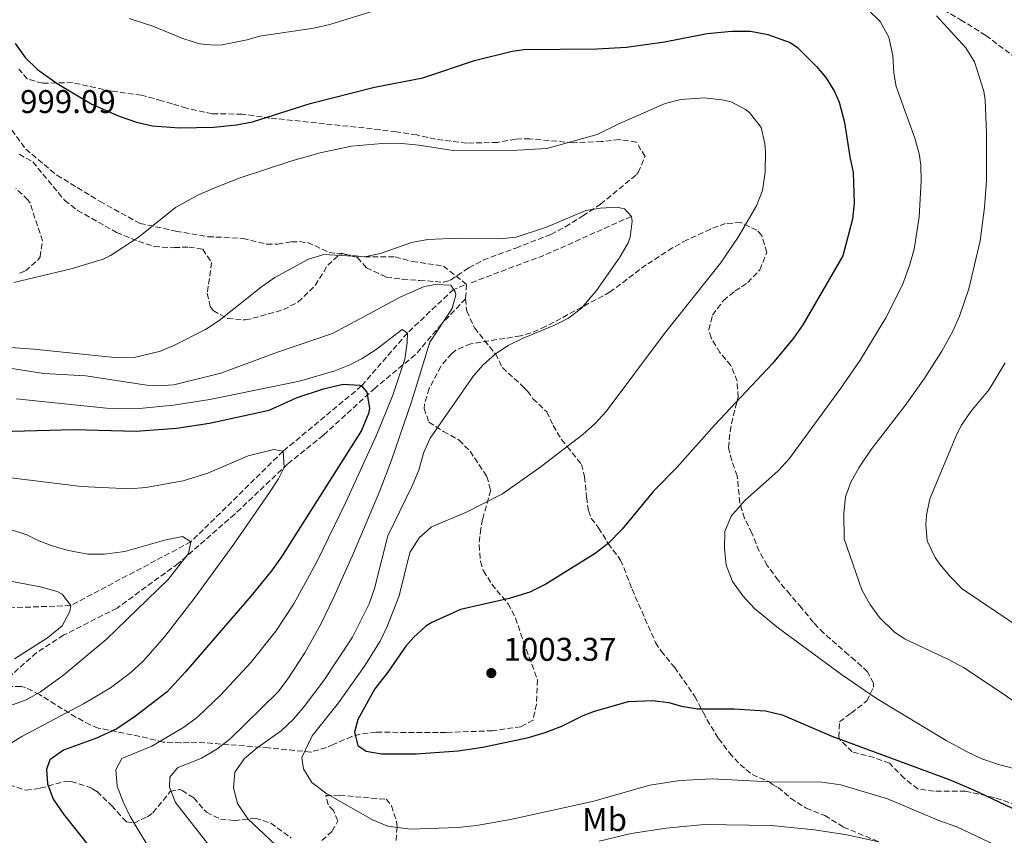
# Model space of a CAD drawing. Units: metres. Extents: x 665272 to 668737, y 4737353 to 4739749.
# Drawn here: x 667121 to 667422, y 4737572 to 4737821 of the extents above; entities that cross this region are included whole.
import ezdxf
from ezdxf.enums import TextEntityAlignment as Align

# ---------------------------------------------------------------- set-up
doc = ezdxf.new("R2010")
doc.units = ezdxf.units.M
doc.header["$MEASUREMENT"] = 0
doc.linetypes.add('DGN Style 3', pattern=[2.435890702152634, 1.739921930109024, -0.6959687720436097])
for name, color, linetype, lineweight in [('Barranco lineal', 142, 'DGN Style 3', 13), ('Cauce permanente (área)', 142, 'Continuous', 13), ('Cota de punto acotado terreno', 7, 'Continuous', 0), ('Curva de nivel directora', 30, 'Continuous', 30), ('Curva de nivel intermedia', 30, 'Continuous', 0), ('Etiqueta de uso rústico', 92, 'Continuous', 0), ('Punto acotado terreno (símbolo)', 7, 'Continuous', 0), ('Senda', 7, 'DGN Style 3', 0), ('Zona arbolada', 92, 'DGN Style 3', 0)]:
    doc.layers.add(name, color=color, linetype=linetype, lineweight=lineweight)
doc.styles.add('Style-Arial', font='arial.ttf')

# ---------------------------------------------------------------- blocks, each defined once
blk = doc.blocks.new('5PATER')
at = {"layer": 'Cauce permanente (área)', "linetype": 'Continuous', "lineweight": 0}
h = blk.add_hatch(color=51, dxfattribs=at)
edge = h.paths.add_edge_path()
edge.add_ellipse((0, 0), major_axis=(-0.1095731443231308, -0.1110710700762829), ratio=0.9994222409660317, start_angle=0, end_angle=360)

msp = doc.modelspace()

# ---------------------------------------------------------------- linework, layer by layer
at = {"layer": 'Barranco lineal', "color": 142, "linetype": 'DGN Style 3', "lineweight": 13, "extrusion": (0.2150859486404283, -0.6811153807749053, 0.6998713258659073), "elevation": -3082740.449668962, "flags": 128}
msp.add_lwpolyline([(2063003.610740585, 3021987.247066382), (2062975.188971894, 3021982.584956937), (2062950.380269777, 3021980.652911581)], dxfattribs=at)
at = {"layer": 'Barranco lineal', "color": 142, "linetype": 'DGN Style 3', "lineweight": 13}
msp.add_polyline3d([(667256.9199999999, 4737739.949999999, 985.1999999999971), (667253.5499999998, 4737738.680000001, 985), (667239.4699999997, 4737725.369999999, 980), (667225.5099999999, 4737709.210000001, 975), (667201.5700000003, 4737689.279999999, 970), (667173.4500000002, 4737661.640000001, 965), (667136.8099999997, 4737642.210000001, 960), (667090.3799999999, 4737640.550000001, 955), (667046.3600000005, 4737625.32, 950), (667021.0199999996, 4737601.529999999, 945), (667001.75, 4737567.630000001, 940), (666986.1699999999, 4737553.390000001, 936.8200000000071), (666964.4299999997, 4737550.680000001, 935), (666943.3499999996, 4737547.529999999, 930), (666925.5199999996, 4737542.91, 925), (666917.4800000006, 4737539.060000001, 920), (666900.3099999997, 4737530.34, 915), (666875.8799999999, 4737511.050000001, 910), (666832.1399999997, 4737482.09, 905), (666782.0999999996, 4737463.77, 900), (666770.6799999997, 4737459.84, 895), (666753.4500000002, 4737458.52, 890), (666741.7199999997, 4737457.369999999, 885), (666733.0199999996, 4737457.07, 880)], dxfattribs=at)
at = {"layer": 'Curva de nivel directora', "color": 30, "linetype": 'Continuous', "lineweight": 30, "flags": 128}
for points, elevation in [([(667187.3799999993, 4737788.869999999), (667192.2899999998, 4737789.79), (667209.8799999985, 4737795.369999999), (667229.4499999997, 4737800.380000001), (667244.2099999987, 4737803.230000001), (667259.969999999, 4737808.480000001), (667271.3999999998, 4737811.320000002), (667275.0099999994, 4737811.9), (667297.2499999995, 4737812.050000001), (667306.2999999997, 4737812.529999999), (667317.9000000004, 4737814.200000001), (667330.889999999, 4737816.74), (667338.3900000004, 4737817.460000002), (667344.1500000004, 4737817.430000001), (667349.4099999998, 4737816.42), (667356.209999999, 4737813.95), (667358.4499999988, 4737812.52), (667364.2400000001, 4737806.680000001), (667367.0599999987, 4737803.279999999), (667369.7499999999, 4737799.050000001), (667371.1499999991, 4737795.840000001), (667372.7899999997, 4737789.590000002), (667374.3599999987, 4737779.16), (667375.4599999984, 4737774.289999999), (667375.7499999991, 4737764.990000002), (667375.2100000004, 4737760.090000002), (667372.2499999988, 4737748.949999999), (667360.0699999993, 4737727.850000001), (667357.1900000003, 4737723.760000001), (667350.7999999999, 4737716.060000001), (667333.150000001, 4737697.210000002), (667321.6199999996, 4737684.359999999), (667314.5599999988, 4737677.170000001), (667305.0300000003, 4737665.57), (667300.7000000007, 4737661.140000002), (667296.730000001, 4737658.090000002), (667281.7399999995, 4737648.699999999), (667276.7899999986, 4737646.289999999), (667270.480000001, 4737644.330000003), (667255.6399999994, 4737641.000000001), (667246.9400000002, 4737637.060000001), (667245.1299999995, 4737635.940000001), (667241.4100000003, 4737632.59), (667239.0099999995, 4737629.850000001), (667233.52, 4737621.930000001), (667229.5999999995, 4737616.87), (667224.349999999, 4737607.510000002), (667223.3999999991, 4737603.600000001), (667224.3899999993, 4737599.560000001), (667226.8700000005, 4737597.790000001), (667231.6400000004, 4737596.960000001), (667242.1700000003, 4737596.980000001), (667254.9299999987, 4737597.880000002), (667262.5199999993, 4737599.030000002), (667276.4199999998, 4737601.95), (667281.5000000005, 4737603.470000003), (667286.61, 4737605.45), (667293.0899999999, 4737608.66), (667296.5399999986, 4737610.03), (667306.8699999996, 4737613.000000001), (667314.2799999993, 4737613.210000001), (667319.2500000005, 4737612.65), (667323.0599999991, 4737611.49), (667327.99, 4737610.680000001), (667339.119999999, 4737610.700000001), (667348.7399999991, 4737610.060000001), (667353.7699999983, 4737608.850000001), (667368.9299999995, 4737602.37), (667404.6499999999, 4737589.200000001), (667412.0700000008, 4737586.050000002), (667425.6099999992, 4737579.630000002)], 1000), ([(667119.9300000004, 4737813.650000001), (667122.9299999999, 4737809.400000002), (667126.7099999996, 4737805.800000001), (667132.6399999995, 4737801.449999999), (667143.2799999992, 4737795.220000002), (667151.5800000007, 4737791.5), (667156.9000000004, 4737789.689999999), (667161.7699999985, 4737788.560000001), (667169.9699999993, 4737787.930000001), (667180.3299999994, 4737788.180000001), (667187.3799999993, 4737788.869999999)], 1000), ([(667115.2999999992, 4737695.36), (667137.6599999998, 4737695.930000001), (667156.7899999986, 4737695.420000001), (667169.0599999997, 4737696.310000001), (667179.1799999983, 4737697.820000002), (667197.3300000002, 4737701.789999999), (667205.8899999988, 4737705.650000001), (667213.9199999997, 4737708.32), (667219.8699999999, 4737709.740000002), (667224.8499999997, 4737709.490000002), (667225.5099999991, 4737709.210000002), (667227.1399999986, 4737707.340000002), (667227.940000001, 4737702.310000002), (667227.6199999992, 4737700.77), (667225.519999998, 4737695.630000001), (667201.0899999997, 4737657.070000002), (667198.0700000002, 4737652.860000002), (667191.7600000001, 4737645.100000001), (667171.8699999992, 4737621.990000002), (667166.2099999997, 4737615.9), (667156.5800000007, 4737608.500000002), (667150.8799999988, 4737604.61), (667144.7199999986, 4737601.789999999), (667134.6, 4737598.060000001), (667130.4899999994, 4737595.210000001), (667129.4199999988, 4737592.210000002), (667129.7000000003, 4737587.859999999), (667131.4900000007, 4737583.190000001), (667134.5700000008, 4737578.57), (667142.9699999985, 4737568.070000002)], 975.0000000000002)]:
    msp.add_lwpolyline(points, dxfattribs=dict(at, elevation=elevation))
at = {"layer": 'Curva de nivel intermedia', "color": 30, "linetype": 'Continuous', "lineweight": 0, "flags": 128}
for points, elevation in [([(667154.6300000015, 4737821.329999999), (667161.8600000001, 4737819), (667171.0100000009, 4737815.210000001), (667176.1200000006, 4737813.619999999), (667180.5199999994, 4737813.15), (667182.9600000002, 4737813.289999999), (667190.5800000001, 4737814.8), (667194.3500000007, 4737815.890000001), (667210.9800000006, 4737818.380000001), (667215.850000001, 4737819.51), (667228.3700000001, 4737823.32)], 1005), ([(667380.0899999997, 4737823.880000002), (667383.6300000005, 4737820.359999998), (667386.3300000004, 4737815.649999999), (667387.5700000009, 4737810.059999999), (667387.8300000002, 4737804.719999999), (667388.540000001, 4737800.58), (667394.2400000007, 4737784.849999999), (667395.5800000018, 4737780.009999999), (667396.0300000011, 4737776.659999998), (667396.1300000016, 4737771.660000001), (667395.5300000004, 4737760.850000001), (667394.0100000005, 4737750.960000001), (667392.6400000004, 4737745.999999999), (667390.4600000011, 4737740.069999998), (667385.3600000005, 4737729.949999998), (667377.5900000008, 4737717.130000002), (667371.680000001, 4737708.539999999), (667355.9299999997, 4737686.980000001), (667352.5700000002, 4737683.3), (667342.4400000004, 4737674.27), (667338.2200000003, 4737669.49), (667336.3300000017, 4737664.779999999), (667336.1799999997, 4737659.779999999), (667336.6600000003, 4737654.570000002), (667338.6100000016, 4737649.600000001), (667341.7499999999, 4737645.199999998), (667345.3700000007, 4737641.300000001), (667352.6200000016, 4737635.369999998), (667371.8399999997, 4737621.230000001), (667382.5300000006, 4737613.819999999), (667403.7400000002, 4737601.039999999), (667410.1399999995, 4737597.560000001), (667414.7100000004, 4737595.48), (667419.4300000012, 4737593.820000002), (667425.1199999999, 4737592.279999998)], 1005), ([(667400.7899999998, 4737822.16), (667409.7999999998, 4737812.34), (667412.4000000015, 4737808.11), (667415.3200000006, 4737799.100000001), (667415.7000000007, 4737796.429999999), (667416.1000000008, 4737786.429999999), (667416.0600000005, 4737771.9), (667415.5000000017, 4737763.659999999), (667414.1200000005, 4737753.46), (667410.6900000017, 4737738.869999998), (667407.8500000007, 4737730.46), (667405.800000001, 4737725.9), (667402.4500000007, 4737719.850000001), (667397.0400000014, 4737711.409999999), (667391.2600000012, 4737703.269999999), (667380.9000000011, 4737689.86), (667377.1399999993, 4737684.199999998), (667374.6800000007, 4737679.830000001), (667373.1300000016, 4737675.359999998), (667372.5999999996, 4737670.369999999), (667372.66, 4737662.59), (667378.04, 4737647.009999999), (667380.480000001, 4737642.640000001), (667383.5000000007, 4737638.63), (667387.9500000009, 4737634.249999999), (667391.0800000002, 4737632.08), (667404.6800000012, 4737625.690000001), (667409.0599999999, 4737623.31), (667421.4400000006, 4737615.140000001), (667432.7300000006, 4737606.939999999)], 1010), ([(667157.3400000005, 4737754.539999999), (667168.7900000014, 4737763.65), (667175.6199999999, 4737767.4), (667180.9500000008, 4737769.810000001), (667188.49, 4737772.66), (667204.2600000014, 4737777.890000001), (667212.8800000005, 4737780.3), (667222.4900000016, 4737782.359999998), (667231.7699999999, 4737783.220000002), (667236.77, 4737783.279999999), (667242.9500000002, 4737782.699999998), (667253.4500000012, 4737781.050000001), (667273.0900000017, 4737781.119999998), (667282.0300000003, 4737781.699999999), (667297.3099999998, 4737785.930000001), (667303.9999999999, 4737789.23), (667318.0700000002, 4737795.359999998), (667322.9100000015, 4737796.640000002), (667330.0000000016, 4737797.07), (667335.3900000006, 4737796.55), (667338.2200000003, 4737795.859999998), (667342.6200000015, 4737793.560000001), (667343.8399999996, 4737792.630000001), (667347.3700000012, 4737788.08), (667348.490000001, 4737783.179999999), (667348.650000002, 4737780.66), (667348.5400000003, 4737774.449999998), (667347.74, 4737768.810000001), (667345.9000000004, 4737764.159999999), (667340.3100000003, 4737754.630000001), (667334.9200000013, 4737746.709999999), (667317.9100000015, 4737725.180000001), (667300.0999999995, 4737701.390000002), (667296.7100000008, 4737697.720000001), (667292.9400000002, 4737694.429999999), (667280.3, 4737684.619999998), (667268.5099999995, 4737676.34), (667257.5300000003, 4737670.689999999), (667246.7900000003, 4737666.220000001), (667243.1, 4737662.850000001), (667240.2500000001, 4737658.390000001), (667236.940000002, 4737645.189999999), (667233.3500000001, 4737635.849999999), (667231.1500000008, 4737631.350000001), (667226.4300000002, 4737623.75), (667218.4900000007, 4737612.55), (667210.4800000021, 4737602.529999999), (667207.2800000012, 4737595.849999998), (667207.7700000008, 4737592.369999998), (667210.320000001, 4737588.28), (667214.8800000009, 4737584.829999999), (667228.8799999999, 4737576.810000001), (667233.52, 4737574.949999999), (667240.3000000016, 4737574.039999999), (667254.8800000016, 4737574.550000002), (667260.5700000002, 4737575.09), (667270.9300000002, 4737576.95), (667295.8900000005, 4737582.470000001), (667313.3800000009, 4737587.449999998), (667322.5499999995, 4737588.880000001), (667332.5400000009, 4737589.399999999), (667349.7699999996, 4737588.49), (667365.8600000006, 4737588.380000001), (667371.7100000001, 4737587.490000002), (667385.8900000001, 4737583.26), (667401.5900000001, 4737576.640000002), (667407.0800000018, 4737574.67), (667422.9000000001, 4737567.189999999)], 995), ([(667168.5000000009, 4737721.619999999), (667177.8799999997, 4737726.49), (667182.0999999996, 4737729.159999999), (667194.9699999999, 4737739.439999999), (667199.0900000016, 4737742.269999999), (667209.370000001, 4737747.92), (667214.0400000004, 4737749.28), (667226.4500000002, 4737748.569999999), (667231.3000000005, 4737749.600000001), (667240.770000001, 4737752.960000001), (667245.6900000006, 4737753.909999999), (667254.7400000008, 4737754.279999998), (667267.6800000003, 4737754.05), (667272.6400000001, 4737754.579999999), (667281.9299999997, 4737757.619999999), (667293.89, 4737762.77), (667298.3200000002, 4737763.480000001), (667303.3200000003, 4737763.71), (667305.7000000007, 4737763.220000001), (667307.7999999997, 4737760.95), (667308.040000001, 4737759.499999999), (667307.4100000006, 4737754.579999999), (667306.7800000003, 4737752.880000001), (667304.3200000017, 4737748.5), (667297.130000001, 4737738.289999999), (667292.5399999999, 4737732.970000001), (667288.6100000006, 4737729.939999999), (667284.1900000017, 4737727.619999999), (667274.7800000014, 4737723.800000001), (667270.2300000007, 4737721.609999998), (667266.3400000014, 4737719.009999999), (667262.5700000006, 4737715.689999999), (667259.6600000004, 4737712.319999999), (667246.4600000017, 4737693.310000001), (667244.4299999999, 4737688.74), (667242.9400000013, 4737683.489999999), (667240.9600000009, 4737678.699999999), (667233.5700000015, 4737663.470000002), (667229.49, 4737647.449999999), (667227.8700000017, 4737642.720000001), (667222.7400000021, 4737632.560000001), (667214.0300000014, 4737619.369999999), (667207.9900000021, 4737611.380000001), (667204.7100000008, 4737607.599999999), (667201.0200000005, 4737603.96), (667193.7000000002, 4737598.800000001), (667189.8600000002, 4737595.600000001), (667186.9000000008, 4737591.369999999), (667186.4100000013, 4737586.659999999), (667187.7300000001, 4737581.850000001), (667190.8400000016, 4737577.150000001), (667205.9800000003, 4737562.880000002)], 990.0000000000002), ([(667119.4600000009, 4737740.810000001), (667136.9400000002, 4737744.939999999), (667146.7000000012, 4737747.880000001), (667148.980000001, 4737749.039999999), (667157.3400000005, 4737754.539999999)], 995), ([(667116.2100000011, 4737714.980000001), (667128.6100000017, 4737712.999999999), (667141.4400000018, 4737712.289999999), (667159.9900000015, 4737709.480000001), (667163.2900000006, 4737709.25), (667168.2800000019, 4737709.539999999), (667182.6100000016, 4737713.09), (667199.9000000006, 4737719.529999999), (667216.6100000008, 4737725.220000001), (667237.5099999999, 4737736.369999999), (667244.5900000008, 4737739.519999999), (667248.1500000015, 4737740.21), (667252.7200000002, 4737739.949999998), (667254.03, 4737737.960000001), (667254.2600000004, 4737736.989999998), (667253.1200000005, 4737732.890000001), (667246.35, 4737722.609999999), (667240.7799999999, 4737704.409999998), (667234.6100000008, 4737686.59), (667231.0500000003, 4737677.249999999), (667223.0800000017, 4737658.25), (667216.9500000007, 4737644.56), (667213.1200000017, 4737636.52), (667208.2100000011, 4737627.82), (667203.0700000002, 4737619.880000001), (667200.0900000007, 4737615.859999999), (667185.3600000008, 4737601.480000001), (667181.3799999999, 4737598.460000001), (667176.7100000007, 4737595.699999998), (667169.3400000012, 4737592.769999998), (667167.000000001, 4737589.889999999), (667166.99, 4737586.789999999), (667168.7800000003, 4737582.189999999), (667179.7599999994, 4737568.069999999)], 985), ([(667120.2000000008, 4737705.27), (667147.7600000006, 4737702.48), (667157.7600000007, 4737702.319999998), (667168.1900000002, 4737703.34), (667179.2300000021, 4737705.039999999), (667206.5599999992, 4737710.630000002), (667217.3200000017, 4737713.859999999), (667221.9800000021, 4737715.649999999), (667225.7400000016, 4737717.59), (667229.9900000007, 4737720.300000001), (667237.8800000009, 4737726.480000001), (667239.4700000001, 4737725.369999998), (667239.4600000011, 4737722.359999999), (667238.6800000012, 4737717.42), (667235.0800000002, 4737706.430000001), (667230.0199999998, 4737694.189999999), (667220.7300000003, 4737673.730000001), (667211.9300000004, 4737655.779999998), (667204.8800000006, 4737642.730000001), (667199.3399999996, 4737634.4), (667191.730000001, 4737624.850000001), (667182.6200000005, 4737615.039999999), (667175.5599999997, 4737608.230000001), (667171.5499999997, 4737605.220000001), (667161.5700000017, 4737599.38), (667152.3800000007, 4737595.52), (667150.5400000013, 4737592.08), (667150.9600000014, 4737587.09), (667152.8300000001, 4737582.380000001), (667154.9800000002, 4737577.88), (667162.7899999999, 4737564.810000001)], 980), ([(667115.5700000017, 4737721.189999999), (667125.5899999999, 4737720.449999998), (667151.2100000017, 4737717.779999999), (667156.1900000018, 4737717.92), (667164.1800000002, 4737719.840000001), (667168.5000000009, 4737721.619999999)], 990.0000000000002), ([(667421.7600000004, 4737716.269999999), (667416.9099999999, 4737708.159999999), (667411.2999999997, 4737701.4), (667408.5000000012, 4737697.24), (667407.0400000016, 4737694.489999999), (667398.8000000005, 4737674.759999999), (667397.77, 4737669.849999999), (667397.5800000001, 4737666.970000001), (667398.0300000015, 4737662.000000001), (667400.4099999998, 4737656.849999999), (667401.7199999996, 4737654.98), (667404.9200000004, 4737651.140000001), (667408.6300000009, 4737647.34), (667424.2500000002, 4737636.84)], 1015), ([(667118.6600000008, 4737681.16), (667139.9800000021, 4737678.579999999), (667154.75, 4737677.859999999), (667159.7200000011, 4737678.239999999), (667171.1300000016, 4737680.289999999), (667178.6100000006, 4737682.66), (667190.9700000011, 4737687.849999999), (667198.7400000006, 4737689.84), (667201.5700000003, 4737689.279999998), (667201.880000001, 4737684.350000001), (667200.1900000012, 4737680.880000001), (667197.4300000007, 4737676.71), (667186.5499999999, 4737660.91), (667174.7500000005, 4737644.800000001), (667165.5100000001, 4737632.749999999), (667158.8700000016, 4737625.220000001), (667155.1900000003, 4737621.819999998), (667148.9299999997, 4737617.109999999), (667140.7000000018, 4737612.289999999), (667121.940000002, 4737602.27), (667114.0200000005, 4737597.509999999)], 970), ([(667116.5199999994, 4737666.029999998), (667123.4200000018, 4737663.849999999), (667127.0899999996, 4737661.980000001), (667131.7800000012, 4737660.269999999), (667136.1399999999, 4737658.970000001), (667142.0000000005, 4737657.869999997), (667147.0000000006, 4737657.92), (667153.3500000008, 4737658.689999998), (667165.3800000005, 4737662.170000001), (667170.8600000012, 4737663.279999999), (667173.4500000017, 4737661.640000001), (667172.7300000021, 4737658.119999998), (667166.5300000017, 4737650.149999999), (667147.6800000002, 4737631.84), (667134.7100000017, 4737621.05), (667127.6100000005, 4737615.939999998), (667123.2800000008, 4737613.430000001), (667089.6600000015, 4737601.119999999)], 965.0000000000002), ([(667118.4500000007, 4737649.67), (667127.5400000011, 4737647.92), (667132.6500000008, 4737646.5), (667134.230000001, 4737645.689999999), (667136.8100000004, 4737642.21), (667136.5900000014, 4737640.46), (667134.230000001, 4737636.039999999), (667129.7899999997, 4737632.349999999), (667119.650000001, 4737626.01)], 960), ([(667297.9700000016, 4737570.369999999), (667307.6900000002, 4737572.720000001), (667318.4400000012, 4737574.27), (667330.0000000016, 4737575.390000001), (667350.4100000011, 4737575.140000001), (667363.6000000008, 4737573.829999999), (667373.4800000003, 4737572.33), (667383.2600000015, 4737570.099999999)], 990.0000000000002)]:
    msp.add_lwpolyline(points, dxfattribs=dict(at, elevation=elevation))
at = {"layer": 'Senda', "color": 7, "linetype": 'DGN Style 3', "lineweight": 0}
for points in [[(667117.370000001, 4737789.260000001, 999.0899999999967), (667123.129999999, 4737781.460000002, 998.6300000000047), (667132.5900000005, 4737773.520000001, 997.8699999999956), (667145.8299999972, 4737765.470000002, 996.6600000000036), (667157.9499999986, 4737758.810000001, 995.300000000003), (667168.9099999999, 4737756.470000001, 994.5399999999937), (667178.6799999998, 4737754.760000001, 993.7899999999937), (667189.3599999995, 4737754.250000001, 993.1799999999931), (667196.6200000016, 4737752.430000001, 992.429999999993), (667199.8599999984, 4737752.520000001, 992.2700000000042), (667204.1099999995, 4737753.180000001, 991.6699999999984), (667206.6199999996, 4737753.260000001, 991.5200000000042), (667209.0100000012, 4737752.940000001, 991.4400000000024), (667211.2600000021, 4737752.080000001, 990.8399999999965), (667215.5899999995, 4737749.890000001, 990.7599999999949), (667226.449999998, 4737748.570000002, 989.9799999999959), (667235.7100000004, 4737748.600000001, 988.3899999999995), (667240.9400000009, 4737747.199999999, 987.5599999999978), (667250.4800000006, 4737745.790000001, 986.6499999999943), (667257.5399999993, 4737740.189999999, 985.2400000000052), (667257.2300000008, 4737735.810000001, 985.5399999999937)], [(667257.2300000008, 4737735.810000001, 985.5399999999937), (667249.8999999972, 4737728.07, 984.9700000000012), (667241.8900000007, 4737718.730000001, 982.3099999999978), (667229.6099999985, 4737708.590000001, 977.2599999999949), (667213.8599999994, 4737694.170000002, 973.0099999999949), (667202.9200000004, 4737685.36, 970.2200000000012), (667186.8999999987, 4737670.15, 970.0000000000002), (667169.6299999997, 4737655.070000002, 965), (667150.9400000012, 4737641.45, 965), (667134.6600000003, 4737633.180000001, 961.050000000003), (667126.39, 4737627.840000001, 960.8300000000017), (667119.1799999994, 4737621.430000001, 961.5), (667113.0399999993, 4737615.820000002, 962.4799999999959), (667109.5700000003, 4737608.62, 964.8399999999965), (667110.3700000005, 4737593.930000001, 969.9700000000012), (667115.1700000018, 4737558.960000001, 967.1199999999953), (667116.2600000004, 4737543.600000001, 966.5599999999978), (667115.9899999974, 4737531.58, 966.7200000000014), (667110.9200000004, 4737514.760000001, 967.3300000000017), (667107.1799999987, 4737504.350000001, 968.1300000000047), (667105.3099999978, 4737488.330000003, 969.4799999999959), (667106.3799999985, 4737468.57, 969.7599999999949), (667107.7100000007, 4737456.560000001, 969.6199999999953), (667109.8500000021, 4737438.67, 969.0599999999978)], [(667257.2300000008, 4737735.810000001, 985.5399999999937), (667257.5899999985, 4737732.040000002, 986.7500000000002), (667259.969999999, 4737726.930000001, 987.8099999999978), (667266.3399999992, 4737719.010000001, 990), (667268.4600000003, 4737714.810000001, 990.0700000000071), (667274.9200000024, 4737708.87, 991.4799999999962), (667276.1099999992, 4737707.67, 991.8999999999943), (667277.7800000011, 4737705.340000001, 992.5800000000019), (667281.9699999976, 4737701.34, 992.800000000003), (667283.9400000012, 4737697.140000002, 993.4799999999959), (667286.4899999971, 4737692.900000002, 994.6999999999972), (667288.2300000006, 4737690.710000002, 995.0000000000002), (667292.5699999991, 4737685.270000001, 995.7599999999949), (667293.5100000022, 4737681.520000001, 996.5899999999967), (667294.1299999993, 4737675.290000001, 997.8699999999956), (667294.6900000002, 4737671.180000001, 998.3300000000017), (667295.5300000006, 4737668.830000001, 998.6300000000047), (667297.7999999993, 4737665.940000001, 999.1600000000036), (667300.6999999983, 4737661.140000002, 999.9199999999984), (667304.489999997, 4737656.110000002, 1001.130000000005), (667305.4799999995, 4737653.810000001, 1001.509999999995), (667307.9999999985, 4737647.199999999, 1001.660000000004), (667315.1700000013, 4737630.930000001, 1002.270000000004), (667316.8399999987, 4737628.310000002, 1002.190000000003), (667321.0100000016, 4737623.350000001, 1001.360000000001)], [(667321.0100000016, 4737623.350000001, 1001.360000000001), (667327.1400000006, 4737614.520000001, 1000.369999999996), (667329.7399999979, 4737609.540000001, 1000), (667330.8399999999, 4737607.450000001, 999.8399999999965), (667334.3999999983, 4737601.640000002, 998.7100000000065), (667337.6799999995, 4737597.280000002, 997.6499999999943), (667340.9299999995, 4737593.74, 996.7400000000052), (667344.6099999985, 4737590.650000001, 995.8300000000017), (667349.7699999996, 4737588.49, 994.9700000000012), (667350.8500000014, 4737587.67, 995.1499999999944), (667352.53, 4737586.770000001, 994.6199999999953), (667356.3599999989, 4737583.440000001, 993.8600000000008), (667361.0500000005, 4737580.380000001, 992.8800000000049), (667366.7899999982, 4737578.17, 992.1199999999953), (667372.4200000009, 4737574.660000001, 991.2100000000064), (667383.6000000013, 4737570.01, 990.0700000000071)]]:
    msp.add_polyline3d(points, dxfattribs=at)
at = {"layer": 'Zona arbolada', "color": 92, "linetype": 'DGN Style 3', "lineweight": 0}
for points in [[(667238.1299999999, 4737861.08, 1019.179999999993), (667243.1299999999, 4737857.82, 1019.179999999993), (667247.9500000002, 4737856.480000001, 1019.179999999993), (667261.79, 4737855.59, 1018.679999999993), (667269.9500000002, 4737854.65, 1018.679999999993), (667297.3300000001, 4737850.529999999, 1019.279999999999), (667299.6299999999, 4737850.189999999, 1019.330000000002), (667319.5099999999, 4737847.92, 1019.880000000005), (667324.4199999999, 4737847, 1019.929999999993), (667336.7199999997, 4737843.9, 1019.619999999995), (667346.9800000006, 4737843.24, 1018.809999999998), (667351.3499999996, 4737842.630000001, 1017.960000000006), (667355.9299999997, 4737841.58, 1016.179999999993), (667359.4500000002, 4737840.359999999, 1015.429999999993), (667374.6900000004, 4737835.680000001, 1015.429999999993), (667376.1699999999, 4737835.230000001, 1015.429999999993), (667381.9500000002, 4737833.27, 1014.369999999995), (667388.4000000004, 4737831.32, 1013.919999999998), (667392.2199999997, 4737829.980000001, 1013.919999999998), (667398.8200000003, 4737826.4, 1015.429999999993), (667408.1900000004, 4737820.949999999, 1016.039999999994), (667415.9000000004, 4737816.140000001, 1017.100000000006), (667424.8200000003, 4737809.430000001, 1020.880000000005)], [(667197.5800000001, 4737790.960000001, 1003.169999999998), (667189.0899999999, 4737792.15, 1003.169999999998), (667179.9699999997, 4737792.24, 1003.630000000005), (667172.1399999997, 4737793.939999999, 1003.630000000005), (667167.79, 4737795.26, 1003.970000000001), (667164.5800000001, 4737796.230000001, 1004.229999999996), (667158.4000000004, 4737797.91, 1004.080000000002), (667149.2300000006, 4737799.16, 1004.380000000005), (667137.3799999999, 4737801.75, 1004.380000000005), (667128.2800000003, 4737801.550000001, 1003.320000000007), (667123.5700000003, 4737802.9, 1002.570000000007), (667121.0099999999, 4737805.9, 1002.570000000007)], [(667298.3899999997, 4737764.66, 1000.14), (667309.3600000005, 4737773.710000001, 1000.14), (667309.8899999997, 4737774.310000001, 1000.149999999994), (667311.9500000002, 4737779.199999999, 1000.289999999994), (667309.3600000005, 4737783.600000001, 1000.14), (667304.0999999996, 4737784.41, 1000.14), (667298.6500000004, 4737783.76, 1000.759999999995), (667290.0199999996, 4737783.42, 1000.899999999994), (667276.8600000005, 4737784.58, 1000.899999999994), (667272.5, 4737784.550000001, 1000.899999999994), (667267.0099999999, 4737783.51, 1001.199999999997), (667257.6299999999, 4737783.310000001, 1001.690000000002), (667248.0700000003, 4737784.5, 1001.809999999998), (667242.3200000003, 4737785.789999999, 1001.809999999998), (667236.0700000003, 4737786.76, 1002.779999999999), (667231.1200000001, 4737787.4, 1003.169999999998), (667197.5800000001, 4737790.960000001, 1003.169999999998)], [(667121.0700000003, 4737779.91, 999.2400000000052), (667125.2400000002, 4737777.57, 998.929999999993), (667134.9600000001, 4737765.850000001, 998.3099999999978), (667138.8799999999, 4737762.77, 998.2100000000064), (667150.79, 4737756.08, 998.179999999993), (667157.4900000002, 4737753.34, 998.1399999999995), (667162.29, 4737751.800000001, 997.7100000000064), (667167.0899999999, 4737751.350000001, 996.3600000000006), (667168.4199999999, 4737751.41, 996.2899999999937), (667172.9000000004, 4737751.600000001, 996.0599999999978), (667177.0999999996, 4737750.91, 995.6000000000058), (667179.79, 4737746.859999999, 994.6999999999971), (667178.4500000002, 4737737.49, 993.4900000000052), (667179.4000000004, 4737733.359999999, 993.3300000000017), (667180.3099999997, 4737732.189999999, 993.1699999999984), (667184.5999999996, 4737729.800000001, 992.429999999993), (667190.1399999997, 4737729.359999999, 992.2700000000042), (667192.3899999997, 4737729.869999999, 992.2700000000042), (667201.6600000003, 4737732.5, 992.279999999999), (667206.0999999996, 4737734.800000001, 992.429999999993), (667211.4100000003, 4737739.880000001, 992.7299999999959), (667215.1799999997, 4737746.02, 992.7299999999959), (667219.2699999996, 4737749.76, 992.7200000000012), (667224.2300000006, 4737748.380000001, 992.429999999993), (667226.9800000006, 4737745.300000001, 992.429999999993), (667233.0099999999, 4737742.449999999, 995.3600000000006), (667237.9600000001, 4737741.730000001, 995.2700000000042), (667243.1399999997, 4737741.42, 994.8500000000058), (667250.6200000001, 4737740.859999999, 995.4499999999971), (667252.6399999997, 4737741.5, 995.9100000000036), (667256.9100000003, 4737744.439999999, 997.7200000000012), (667258.2199999997, 4737745.24, 997.8099999999978), (667262.6399999997, 4737747.609999999, 997.8699999999953), (667272.5099999999, 4737751.300000001, 998.0200000000042), (667283.2000000002, 4737755.439999999, 998.7200000000012), (667287.6399999997, 4737757.76, 999.0800000000017), (667292.9699999997, 4737761.109999999, 999.2400000000052), (667298.3899999997, 4737764.66, 1000.14)], [(667121.1699999999, 4737743.65, 997.4199999999984), (667123.0599999997, 4737744.310000001, 997.4499999999971), (667126.9100000003, 4737747.680000001, 997.5700000000071), (667127.4600000001, 4737748.58, 997.5700000000071), (667128.2199999997, 4737753.460000001, 997.5700000000071), (667124.4299999997, 4737764.930000001, 997.5700000000071), (667123.7400000002, 4737766.01, 997.5800000000017), (667120.0599999997, 4737769.5, 997.7200000000012)], [(667381.5899999999, 4737617.33, 1009.899999999994), (667381.5899999999, 4737618.51, 1010.289999999994), (667379.8399999999, 4737622.050000001, 1010.740000000005), (667376.0800000001, 4737625.430000001, 1010.949999999997), (667373.9699999997, 4737627.199999999, 1010.740000000005), (667366.4400000004, 4737633.789999999, 1009.020000000004), (667363.2999999998, 4737637.07, 1008.320000000007), (667359.6799999997, 4737641.52, 1007.869999999995), (667356.1699999999, 4737645.58, 1007.869999999995), (667352.5499999998, 4737649.930000001, 1007.110000000001), (667349.2199999997, 4737654.49, 1006.809999999998), (667346.7100000001, 4737658.810000001, 1006.669999999998), (667344.5700000003, 4737664.33, 1006.660000000004), (667342.2999999998, 4737668.82, 1006.509999999995), (667340.8399999999, 4737673.600000001, 1006.360000000001), (667340.0800000001, 4737681.84, 1006.350000000006), (667338.4000000004, 4737686.5, 1005.360000000001), (667337.4000000004, 4737690.390000001, 1004.39), (667337.8899999997, 4737695.310000001, 1003.789999999994), (667338.8600000005, 4737700.130000001, 1003.169999999998), (667340.3399999999, 4737705.789999999, 1002.110000000001), (667340.0499999998, 4737710.65, 1001.479999999996), (667338.1100000005, 4737715.42, 1001.050000000003), (667334.7999999998, 4737719.390000001, 1000.75), (667332.1299999999, 4737723.880000001, 1000.460000000006), (667331.3899999997, 4737726.369999999, 1000.300000000003), (667332.5499999998, 4737730.83, 1000.059999999998), (667335.8499999996, 4737735.279999999, 999.8500000000058), (667339.3799999999, 4737738.140000001, 999.5399999999937), (667343.2699999996, 4737740.730000001, 999.5399999999937), (667346.9600000001, 4737744.66, 999.5399999999937), (667349.0599999997, 4737749.960000001, 999.300000000003), (667347.54, 4737755.140000001, 998.8899999999995), (667346.0099999999, 4737756.75, 998.779999999999), (667341.1200000001, 4737759.07, 998.8099999999978), (667336.54, 4737758.800000001, 998.779999999999), (667331.9299999997, 4737757.09, 998.2899999999937), (667324.7699999996, 4737753.800000001, 997.4199999999984), (667320.3799999999, 4737751.34, 997.1199999999953), (667312.2999999998, 4737746.16, 996.6600000000036), (667301.2999999998, 4737737.890000001, 996.3600000000006), (667281.6399999997, 4737727.32, 994.550000000003), (667277.1399999997, 4737725.390000001, 993.4499999999971), (667273.9699999997, 4737724.480000001, 992.5800000000017), (667258.8200000003, 4737722.100000001, 989.3999999999943), (667254.29, 4737720.16, 989), (667252.9900000002, 4737719.109999999, 988.9400000000023), (667249.6699999999, 4737715.199999999, 988.8600000000006), (667246.1399999997, 4737708.439999999, 988.9400000000023), (667244.6600000003, 4737703.609999999, 989.3500000000058), (667244.5700000003, 4737702.380000001, 989.6999999999971), (667246.0499999998, 4737698.180000001, 992.1699999999984), (667250.5099999999, 4737695.34, 994.6900000000023), (667255.2300000006, 4737692.710000001, 996.5099999999949), (667258.6299999999, 4737689.289999999, 997.5599999999978), (667263.7000000002, 4737681.619999999, 998.9400000000023), (667264.8899999997, 4737677.390000001, 999.0899999999965), (667262.4400000004, 4737668.600000001, 999.0899999999965), (667261.8399999999, 4737665.67, 999.6900000000023), (667261.3399999999, 4737660.710000001, 1000.399999999994), (667261.7699999996, 4737655.680000001, 1000.940000000002), (667262.7100000001, 4737652.810000001, 1001.050000000003), (667265.25, 4737648.710000001, 1001.050000000003), (667270.1799999997, 4737642.75, 1001.360000000001), (667272.4500000002, 4737638.430000001, 1002.419999999998), (667274.9100000003, 4737631.16, 1003.919999999998), (667279.1600000003, 4737619.59, 1004.080000000002), (667278.8499999996, 4737612.15, 1004.080000000002), (667277.8200000003, 4737607.300000001, 1004.080000000002), (667274.0999999996, 4737605.26, 1004.229999999996), (667265.4100000003, 4737604.029999999, 1004.080000000002), (667251.2699999996, 4737603.52, 1003.020000000004), (667229.9400000004, 4737603.560000001, 1003.020000000004), (667225.0300000003, 4737603.01, 1002.270000000004), (667222.5199999996, 4737602.279999999, 1001.660000000004), (667216.8700000001, 4737599.880000001, 1000.149999999994), (667214.7699999996, 4737598.949999999, 1000.149999999994), (667210.0099999999, 4737597.529999999, 999.300000000003), (667197.1299999999, 4737598.82, 993.9400000000023), (667175.3300000001, 4737600.550000001, 986.3699999999953), (667170.5800000001, 4737600.34, 984.9100000000036), (667170.3899999997, 4737600.34, 984.8600000000006), (667165.0499999998, 4737600.59, 983.800000000003), (667157.9000000004, 4737602.32, 982.4400000000023), (667145.1799999997, 4737604.869999999, 977.8999999999943), (667142.7199999997, 4737605.83, 977.4400000000023), (667138.3700000001, 4737608.199999999, 976.5700000000071), (667127.29, 4737615.060000001, 974.4100000000036), (667123.04, 4737617.220000001, 972.7100000000064), (667121.6600000003, 4737617.529999999, 972.2899999999937), (667117.8700000001, 4737617.560000001, 971.8399999999965)], [(667425.2400000002, 4737581.41, 1000.75), (667418.4900000002, 4737583.640000001, 1001.360000000001), (667409.7000000002, 4737585.609999999, 1001.360000000001), (667400.1100000005, 4737585.619999999, 1001.210000000006), (667395.1699999999, 4737586.279999999, 1000.740000000005), (667390.9299999997, 4737589.529999999, 1001.240000000005), (667386.4800000006, 4737594.130000001, 1001.809999999998), (667381.79, 4737595.880000001, 1001.809999999998), (667375.1299999999, 4737597.58, 1001.809999999998), (667371.5599999997, 4737601.109999999, 1001.559999999998), (667371.0300000003, 4737602.109999999, 1001.509999999995), (667371.2800000003, 4737606.77, 1001.809999999998), (667374.8099999997, 4737609.439999999, 1004.050000000003), (667379.6200000001, 4737613.119999999, 1007.720000000001), (667381.5899999999, 4737617.33, 1009.899999999994)], [(667115.7400000002, 4737588.289999999, 974.5700000000071), (667123.1200000001, 4737585.890000001, 977.2899999999937), (667127.5499999998, 4737586.470000001, 978.800000000003), (667135.1200000001, 4737588.640000001, 981.529999999999), (667136.9600000001, 4737588.52, 982.279999999999), (667141.6200000001, 4737587.16, 983.6699999999984), (667143.2599999999, 4737586.460000001, 983.6499999999943), (667144.8499999996, 4737585.470000001, 983.3399999999965), (667149.2999999998, 4737581.199999999, 982.279999999999), (667152.6399999997, 4737577.5, 981.929999999993), (667153.8799999999, 4737576.26, 982.279999999999), (667156.1299999999, 4737575.869999999, 983.6499999999943), (667160.2100000001, 4737577.789999999, 985.7200000000012), (667161.9000000004, 4737579.029999999, 986.5200000000042), (667167.1500000004, 4737585.460000001, 987.5800000000017), (667170.1299999999, 4737586.17, 990.1600000000036), (667170.79, 4737585.76, 990.2700000000042)], [(667170.79, 4737585.76, 990.2700000000042), (667174.3399999999, 4737583.59, 990.9199999999984), (667178.1900000004, 4737579.15, 990.6100000000006), (667182.54, 4737577.100000001, 990.3099999999978), (667186.7300000006, 4737576.600000001, 990.3099999999978), (667193.1100000005, 4737577.369999999, 990.7599999999949), (667197.8399999999, 4737575.850000001, 991.3300000000017), (667204.0499999998, 4737571.300000001, 992.1199999999953)], [(667213.3799999999, 4737570.51, 995.4499999999971), (667216.5899999999, 4737573.41, 995.7599999999949), (667218.2400000002, 4737576.560000001, 995.9100000000036), (667216.9800000006, 4737579.720000001, 996.0599999999978), (667215.2800000003, 4737581.42, 997.1199999999953), (667214.6200000001, 4737584.310000001, 997.8800000000047), (667218.7800000003, 4737584.34, 998.029999999999), (667232.9699999997, 4737583.109999999, 998.179999999993), (667234.6799999997, 4737581.119999999, 998.179999999993), (667236.1699999999, 4737576.300000001, 997.8899999999995), (667236.3200000003, 4737574.680000001, 997.7200000000012), (667235.9800000006, 4737569.82, 996.6600000000036)]]:
    msp.add_polyline3d(points, dxfattribs=at)

# ---------------------------------------------------------------- block references
at = {"layer": 'Punto acotado terreno (símbolo)', "color": 7, "linetype": 'Continuous', "lineweight": 0, "xscale": 10, "yscale": 10, "zscale": 10}
msp.add_blockref('5PATER', (667265.0699999996, 4737621.62, 1003.369999999995), dxfattribs=at)

# ---------------------------------------------------------------- texts
at = {"layer": 'Cota de punto acotado terreno', "color": 7, "linetype": 'Continuous', "lineweight": 0, "style": 'Style-Arial'}
for s, p in [('999.09', (667121.3799999993, 4737792.480000001, 999.0899999999965)), ('1003.37', (667268.8200000008, 4737625.37, 1003.369999999995))]:
    msp.add_text(s, height=7.000000000000002, dxfattribs=at).set_placement(p)
at = {"layer": 'Etiqueta de uso rústico', "color": 92, "linetype": 'Continuous', "lineweight": 0, "style": 'Style-Arial'}
msp.add_text('Mb', height=7.000000000000002, dxfattribs=at).set_placement((667299.6202462448, 4737576.940009999, 992.5899999999965), align=Align.MIDDLE_CENTER)

doc.saveas('drawing.dxf')
